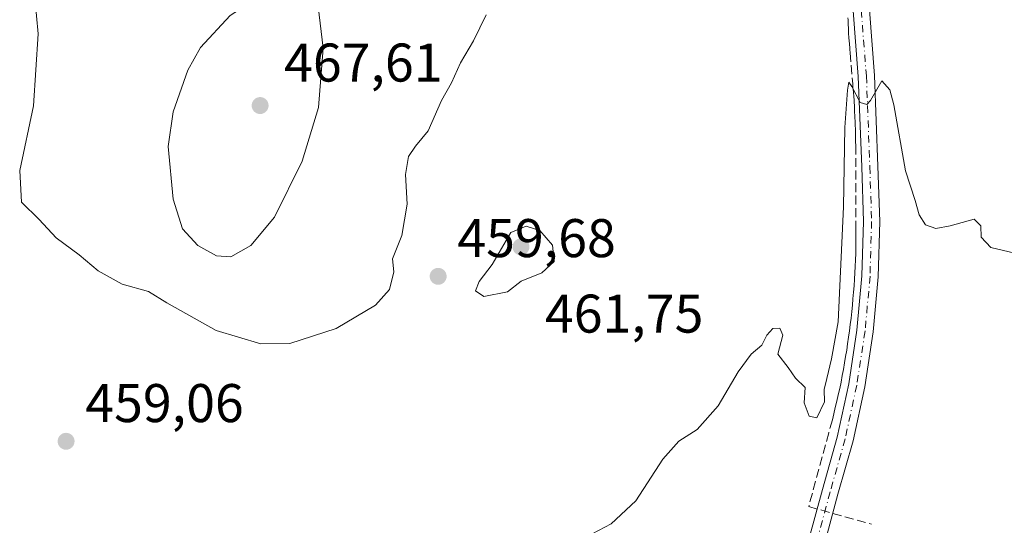
# Model space of a CAD drawing. Units: metres. Extents: x 614690 to 618153, y 4703928 to 4706301.
# Drawn here: x 616801 to 616982, y 4705348 to 4705441 of the extents above; entities that cross this region are included whole.
import ezdxf

# ---------------------------------------------------------------- set-up
doc = ezdxf.new("R2010")
doc.units = ezdxf.units.M
doc.header["$MEASUREMENT"] = 0
doc.linetypes.add('DGN Style 3', pattern=[2.307223458686699, 1.648016756204785, -0.6592067024819142])
doc.linetypes.add('DGN Style 4', pattern=[2.6384748266838614, 1.318413404963828, -0.6592067024819142, 0.001648016756204785, -0.6592067024819142])
for name, color, linetype, lineweight in [('Conducción de agua lineal', 4, 'DGN Style 3', 0), ('Curva de nivel normal', 30, 'Continuous', 0), ('Pista no pavimentada Cxs', 111, 'Continuous', 0), ('Pista no pavimentada eje', 91, 'DGN Style 4', 0), ('Punto de cota en terreno', 7, 'Continuous', 0), ('Roquedo CxS', 135, 'Continuous', 0), ('Rótulo de punto de cota en terreno', 7, 'Continuous', 0)]:
    doc.layers.add(name, color=color, linetype=linetype, lineweight=lineweight)
doc.styles.add('Style-Arial', font='txt')

# ---------------------------------------------------------------- blocks, each defined once
blk = doc.blocks.new('5PATER')
at = {"layer": 'Roquedo CxS', "linetype": 'Continuous', "lineweight": 0}
h = blk.add_hatch(color=51, dxfattribs=at)
edge = h.paths.add_edge_path()
edge.add_ellipse((0, 0), major_axis=(-0.1095731443231308, -0.1110710700762829), ratio=0.9994222409660322, start_angle=0, end_angle=360)

msp = doc.modelspace()

# ---------------------------------------------------------------- linework, layer by layer
at = {"layer": 'Conducción de agua lineal', "color": 4, "linetype": 'DGN Style 3', "lineweight": 0}
msp.add_polyline3d([(616953.1390000005, 4705441.153200001, 456.2419999999984), (616953.1890000004, 4705440.7532, 456.2308000000049), (616953.1890000004, 4705440.303200001, 456.2192000000068), (616953.1890000004, 4705440.0032, 456.2115000000049), (616953.1890000004, 4705439.703199999, 456.2036999999983), (616953.2390000002, 4705439.403200001, 456.194399999993), (616953.2390000002, 4705439.1032, 456.1864999999962), (616953.2390000002, 4705438.803200001, 456.178700000004), (616953.289, 4705438.5032, 456.1687999999995), (616953.289, 4705438.1032, 456.1582000000053), (616953.3389999997, 4705437.6533, 456.1438999999955), (616953.3389999997, 4705437.3533, 456.1364999999933), (616953.3890000005, 4705437.053300001, 456.1276000000071), (616953.3890000005, 4705436.7533, 456.1211000000039), (616953.4390000004, 4705436.453299999, 456.1119999999937), (616953.4390000004, 4705436.1533, 456.1055000000051), (616953.4890000002, 4705435.7533, 456.0941000000021), (616953.4890000002, 4705435.303300001, 456.0841999999975), (616953.539, 4705434.703299999, 456.0684000000037), (616954.039, 4705429.0033, 455.8723999999929), (616954.0889999997, 4705428.6533, 455.8564000000042), (616954.0889999997, 4705428.2534, 455.8426999999938), (616954.1390000005, 4705427.9034, 455.8264000000054), (616954.1890000004, 4705427.553400001, 455.8098000000027), (616954.1890000004, 4705427.203400001, 455.7985000000045), (616954.2390000002, 4705426.853399999, 455.7829000000056), (616954.2390000002, 4705426.5034, 455.7718000000023), (616954.289, 4705426.1534, 455.7562999999937), (616954.289, 4705425.803400001, 455.7452000000048), (616954.289, 4705425.453400001, 455.7341000000015), (616954.3389999997, 4705425.103399999, 455.7188000000024), (616954.3389999997, 4705424.7534, 455.7076999999991), (616954.3890000005, 4705424.4034, 455.6925999999949), (616954.3890000005, 4705424.0034, 455.679999999993), (616954.3890000005, 4705423.6534, 455.6689999999944), (616954.4390000004, 4705423.303400001, 455.6539000000049), (616954.4390000004, 4705422.953400001, 455.6429999999964), (616954.4390000004, 4705422.603399999, 455.6319999999978), (616954.4890000002, 4705422.2534, 455.6214999999939), (616954.4890000002, 4705421.9034, 455.6168000000035), (616954.4890000002, 4705421.553400001, 455.6119999999937), (616954.4890000002, 4705421.203400001, 455.6073000000034), (616954.539, 4705420.853399999, 455.5982999999979), (616954.539, 4705420.5034, 455.593399999998), (616954.539, 4705420.103399999, 455.5878999999986), (616954.539, 4705419.7534, 455.5831000000035), (616954.539, 4705419.4034, 455.5782999999938), (616954.539, 4705419.053400001, 455.5733999999939), (616954.539, 4705418.703500001, 455.5685999999987), (616954.539, 4705418.353499999, 455.5638000000035), (616954.5889999997, 4705417.6535, 455.5491000000038), (616954.6390000005, 4705402.5536, 455.4698999999965), (616954.6390000005, 4705401.4036, 455.4986000000063), (616954.6390000005, 4705400.203600001, 455.5295000000042), (616954.6390000005, 4705399.003699999, 455.5604000000022), (616954.5889999997, 4705397.8037, 455.5979999999981), (616954.539, 4705396.603700001, 455.5948000000063), (616954.4890000002, 4705395.403700001, 455.5776000000042), (616954.4390000004, 4705394.203700001, 455.5604000000022), (616954.3890000005, 4705393.0537, 455.5442000000039), (616954.289, 4705391.853700001, 455.5271999999969), (616954.1890000004, 4705390.6538, 455.5038999999961), (616954.0889999997, 4705389.4538, 455.4793999999966), (616953.9890000002, 4705388.253799999, 455.453999999998), (616953.8890000005, 4705387.103800001, 455.4333000000043), (616953.7390000002, 4705385.9038, 455.4244000000036), (616953.5889999997, 4705384.7038, 455.4147999999987), (616953.4390000004, 4705383.5538, 455.405700000003), (616953.289, 4705382.353800001, 455.3923999999971), (616953.0889999997, 4705381.153899999, 455.3662999999942), (616952.9390000004, 4705380.003900001, 455.3352000000014), (616952.7390000002, 4705378.803900001, 455.3044999999984), (616952.539, 4705377.653899999, 455.2734000000055), (616952.3389999997, 4705376.4539, 455.226999999999), (616952.0889999997, 4705375.303900001, 455.184699999998), (616951.8890000005, 4705374.103900001, 455.141300000003), (616951.6390000005, 4705372.9539, 455.1052000000054), (616951.3890000005, 4705371.754000001, 455.0794000000024), (616951.1390000005, 4705370.604, 455.0647999999928), (616950.8389999997, 4705369.454, 455.0584999999992), (616950.5889999997, 4705368.304, 455.0531000000047), (616950.289, 4705367.153999999, 455.0525999999954), (616949.6390000005, 4705364.804, 455.046199999997), (616945.9391000001, 4705351.2042, 454.6287000000011), (616957.4890000002, 4705348.0042, 454.5277999999962)], dxfattribs=at)
at = {"layer": 'Curva de nivel normal', "color": 30, "linetype": 'Continuous', "lineweight": 0, "flags": 128}
for points, elevation in [([(616803.2100000001, 4705448.170100001), (616804.1500000004, 4705438.170100001), (616803.29, 4705424.970100001), (616800.7599999999, 4705413.020099999), (616801.0700000003, 4705407.200099999), (616804.3600000005, 4705404.040100001), (616807.4500000002, 4705400.6501), (616811.6799999997, 4705397.540100001), (616815.2000000002, 4705394.5701), (616819.5899999999, 4705392.120100001), (616824.4400000004, 4705390.8101), (616827.8399999999, 4705388.700099999), (616836.9000000004, 4705383.640100001), (616845.1399999997, 4705381.1501), (616850.4400000004, 4705381.190099999), (616858.9800000006, 4705383.970100001), (616866.2300000006, 4705388.300100001), (616868.7800000003, 4705391.170100001), (616869.6200000001, 4705394.4101), (616869.3700000001, 4705396.780099999), (616871.0499999998, 4705401.0801), (616872.04, 4705406.840100001), (616871.7599999999, 4705412.340100001), (616872.3300000001, 4705415.600099999), (616873.5800000001, 4705417.5001), (616875.9400000004, 4705420.360099999), (616878.4000000004, 4705425.950099999), (616880.2300000006, 4705429.170100001), (616881.8799999999, 4705432.840100001), (616884.25, 4705436.880100001), (616886.5999999996, 4705441.6801)], 460), ([(616849.8899999997, 4705446.7401), (616846.5300000003, 4705446.1801), (616839.4900000002, 4705441.590100001), (616834.0199999996, 4705435.690099999), (616831.7100000001, 4705431.5101), (616829.0300000003, 4705423.840100001), (616828.1100000005, 4705417.440099999), (616828.9800000006, 4705407.7601), (616830.7199999997, 4705402.300100001), (616833.5199999996, 4705399.2401), (616836.9800000006, 4705397.350099999), (616839.6399999997, 4705397.190099999), (616843.3099999996, 4705399.2401), (616847.6399999997, 4705404.4901), (616852.7199999997, 4705414.790100001), (616855.7199999997, 4705424.640100001), (616856.5700000003, 4705435.5801), (616855.6900000004, 4705443.220100001), (616851.9000000004, 4705446.0801), (616849.8899999997, 4705446.7401)], 465), ([(616983.8499999996, 4705397.8201), (616979.4299999997, 4705398.9001), (616977.6600000003, 4705400.790100001), (616977.6100000005, 4705402.840100001), (616976.3799999999, 4705404.120100001), (616971.9800000006, 4705402.880100001), (616969.3099999996, 4705402.4001), (616967.4500000002, 4705403.0801), (616966.29, 4705404.920100001), (616965.54, 4705407.5101), (616963.7800000003, 4705412.9801), (616961.6200000001, 4705425.140100001), (616960.8600000005, 4705427.870100001), (616959.3700000001, 4705429.520099999), (616957.3099999996, 4705425.9101), (616956.6500000004, 4705425.1801), (616955.3799999999, 4705425.5701), (616953.9000000004, 4705428.530099999), (616953.3499999996, 4705429.300100001), (616953.0700000003, 4705427.800100001), (616952.5899999999, 4705420.9301), (616952.3700000001, 4705406.380100001), (616951.3700000001, 4705385.2301), (616950.1299999999, 4705378.420100001), (616949.2999999998, 4705374.7501), (616948.79, 4705372.7301), (616948.8600000005, 4705370.4901), (616947.4299999997, 4705367.5601), (616946, 4705367.850099999), (616945.1299999999, 4705370.3301), (616945.2800000003, 4705373.140100001), (616943.5199999996, 4705374.8201), (616942.1799999997, 4705376.8101), (616940.2800000003, 4705379.2601), (616941.2000000002, 4705382.7301), (616940.6399999997, 4705384.0601), (616939.3399999999, 4705383.970100001), (616938.25, 4705382.7301), (616937.3399999999, 4705380.940099999), (616935.3600000005, 4705379.2501), (616932.9800000006, 4705376.0001), (616929.3099999996, 4705369.780099999), (616925.3899999997, 4705365.420100001), (616922.0499999998, 4705363.280099999), (616919.0800000001, 4705359.920100001), (616914.1500000004, 4705352.2601), (616909.5899999999, 4705348.0601), (616900.29, 4705343.130100001)], 455), ([(616893.9299999997, 4705402.8301), (616891.1500000004, 4705401.640100001), (616887.6799999997, 4705395.780099999), (616885.2800000003, 4705392.610099999), (616884.6100000005, 4705390.890100001), (616886.1500000004, 4705389.870100001), (616890.4900000002, 4705390.7401), (616893.0300000003, 4705392.670100001), (616896.8200000003, 4705394.200099999), (616899.1299999999, 4705396.300100001), (616898.79, 4705399.340100001), (616896.4500000002, 4705401.9801), (616893.9299999997, 4705402.8301)], 460)]:
    msp.add_lwpolyline(points, dxfattribs=dict(at, elevation=elevation))
at = {"layer": 'Pista no pavimentada Cxs', "color": 111, "linetype": 'Continuous', "lineweight": 0}
for points in [[(616982.4099000003, 4705542.907500001, 458.5663999999961), (616978.8265000005, 4705536.907500001, 458.758600000001), (616974.2241000002, 4705528.060500001, 458.726800000004), (616971.6776999999, 4705522.1567, 458.6316999999981), (616970.2745000003, 4705518.9035, 458.6266000000033), (616969.0049000002, 4705515.537699999, 458.6557999999932), (616964.3026999999, 4705503.072699999, 458.545499999993), (616963.3803000003, 4705500.475299999, 458.4370000000054), (616960.8404999999, 4705491.5913, 458.4250000000029), (616958.8894999997, 4705482.559900001, 457.9949999999953), (616957.5356999999, 4705473.4199, 457.6779999999999), (616956.7849000003, 4705464.210700001, 457.4946000000054), (616956.6277000001, 4705458.078700001, 457.1303000000044), (616957.1015, 4705442.599500001, 456.2571000000025), (616958.0535000004, 4705430.540100001, 455.686600000001), (616958.6889000004, 4705413.8595, 455.2372000000032), (616959.0179000003, 4705403.6765, 455.1977999999945), (616958.7207000004, 4705393.4923, 455.1043999999966), (616957.7984999996, 4705383.345899999, 454.9582999999984), (616956.2547000004, 4705373.2751, 454.9097000000039), (616954.0950999996, 4705363.318299999, 454.6683000000049), (616951.3280999997, 4705353.512900001, 454.6021000000038), (616947.6580999997, 4705339.9497, 454.1267999999982)], [(616944.8158999998, 4705340.9323, 454.277900000001), (616948.4484999999, 4705354.356899999, 454.6677999999956), (616951.1731000004, 4705363.999700001, 454.8606), (616953.2993000001, 4705373.792099999, 455.0608000000066), (616954.8191000001, 4705383.696699999, 455.2620000000024), (616955.7263000002, 4705393.676100001, 455.3747000000003), (616956.0179000003, 4705403.692500001, 455.3269), (616955.6924999999, 4705413.707699999, 455.3751000000047), (616955.0581, 4705430.364700001, 455.8454000000056), (616954.1051000003, 4705442.435500001, 456.2682000000059), (616953.6265000004, 4705458.0713, 456.8010999999969), (616953.7867000002, 4705464.321699999, 457.1901000000071), (616954.5525000002, 4705473.737500001, 457.5256999999983), (616955.9354999998, 4705483.082699999, 457.7746000000043), (616957.9297000002, 4705492.3169, 458.1514000000025), (616960.5263, 4705501.399900001, 458.2256999999955), (616962.2046999997, 4705507.228700001, 458.2887000000047), (616964.5506999996, 4705514.531099999, 458.5593999999983), (616965.2220999999, 4705517.260299999, 458.6199000000051), (616965.3267000001, 4705518.661699999, 458.6573999999965)], [(616969.0049000002, 4705515.537799999, 458.6557999999932), (616964.3026999999, 4705503.072699999, 458.545499999993), (616963.3803000003, 4705500.475299999, 458.4370000000054), (616960.8404999999, 4705491.5913, 458.4250000000029), (616958.8894999997, 4705482.559900001, 457.9949999999953), (616957.5356999999, 4705473.4199, 457.6779999999999), (616956.7849000003, 4705464.210700001, 457.4946000000054), (616956.6277000001, 4705458.078700001, 457.1303000000044), (616957.1015, 4705442.599500001, 456.2571000000025), (616958.0535000004, 4705430.540100001, 455.686600000001), (616958.6889000004, 4705413.8595, 455.2372000000032), (616959.0179000003, 4705403.6765, 455.1977999999945), (616958.7207000004, 4705393.4923, 455.1043999999966), (616957.7984999996, 4705383.345899999, 454.9582999999984), (616956.2547000004, 4705373.2751, 454.9097000000039), (616954.0950999996, 4705363.318299999, 454.6683000000049), (616951.3280999997, 4705353.512900001, 454.6021000000038), (616947.6580999997, 4705339.9497, 454.1267999999982)], [(616944.8158999998, 4705340.9323, 454.277900000001), (616948.4484999999, 4705354.356899999, 454.6677999999956), (616951.1731000004, 4705363.999700001, 454.8606), (616953.2993000001, 4705373.792099999, 455.0608000000066), (616954.8191000001, 4705383.696699999, 455.2620000000024), (616955.7263000002, 4705393.676100001, 455.3747000000003), (616956.0179000003, 4705403.692500001, 455.3269), (616955.6924999999, 4705413.707699999, 455.3751000000047), (616955.0581, 4705430.364700001, 455.8454000000056), (616954.1051000003, 4705442.435500001, 456.2682000000059)]]:
    msp.add_polyline3d(points, dxfattribs=at)
at = {"layer": 'Pista no pavimentada eje', "color": 91, "linetype": 'DGN Style 4', "lineweight": 0}
msp.add_polyline3d([(616968.8236999996, 4705522.094699999, 458.6104999999953), (616968.0377000002, 4705520.362700001, 458.5714000000008), (616965.8431000002, 4705514.159499999, 458.5185000000056), (616964.1891000001, 4705507.790899999, 458.5207999999984), (616961.9533000002, 4705500.9375, 458.2629000000015), (616959.3850999996, 4705491.954100001, 458.2801999999938), (616957.4124999996, 4705482.8213, 457.7684000000008), (616956.0440999996, 4705473.578700001, 457.5970999999991), (616955.2856999999, 4705464.2663, 457.3421999999992), (616955.1271000003, 4705458.074899999, 456.9657000000007), (616955.6032999996, 4705442.5175, 456.2621000000072), (616956.5557000004, 4705430.452500001, 455.742499999993), (616957.1907000003, 4705413.783700001, 455.2347000000009), (616957.5179000003, 4705403.6845, 455.1854000000022), (616957.2235000003, 4705393.5843, 455.1692999999942), (616956.3086999999, 4705383.521299999, 455.1006000000052), (616954.7768999999, 4705373.533700001, 454.9821999999986), (616952.6341000004, 4705363.6589, 454.7041999999929), (616949.8882999998, 4705353.934699999, 454.6260000000038), (616946.2370999996, 4705340.4409, 454.1950999999972)], dxfattribs=at)

# ---------------------------------------------------------------- block references
at = {"layer": 'Punto de cota en terreno', "color": 7, "linetype": 'Continuous', "lineweight": 0, "xscale": 10, "yscale": 10, "zscale": 10}
for p in [(616845, 4705425, 467.6100000000006), (616893, 4705399, 461.75), (616877.7599999999, 4705393.58, 459.679999999993), (616809.2999999998, 4705363.230000001, 459.0599999999977)]:
    msp.add_blockref('5PATER', p, dxfattribs=at)

# ---------------------------------------------------------------- texts
at = {"layer": 'Rótulo de punto de cota en terreno', "color": 7, "linetype": 'Continuous', "lineweight": 0, "style": 'Style-Arial'}
for s, p in [('467,61', (616849.4096999997, 4705429.409700001)), ('459,68', (616881.2878000002, 4705397.107799999)), ('461,75', (616897.4096999997, 4705383.2171)), ('459,06', (616812.8278000001, 4705366.7578))]:
    msp.add_text(s, height=7.000000000000002, dxfattribs=at).set_placement(p)

doc.saveas('drawing.dxf')
